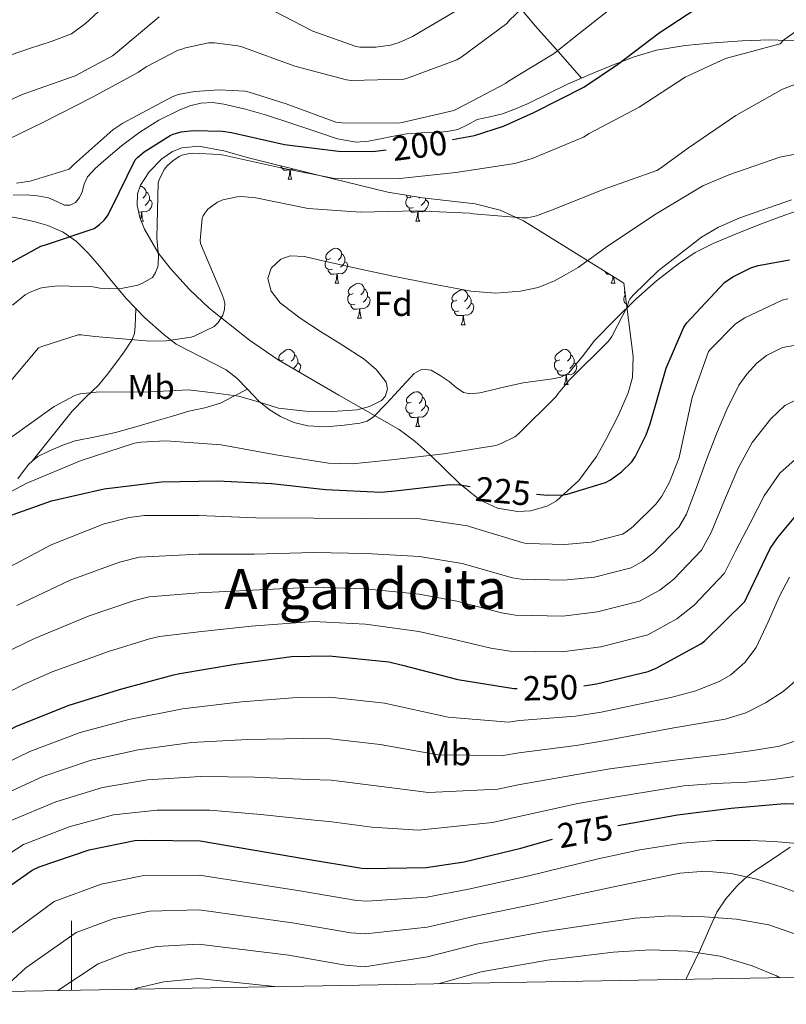
# Model space of a CAD drawing. Extents: x 619199 to 623707, y 791757 to 794806.
# Drawn here: x 620485 to 620705, y 792169 to 792452 of the extents above; entities that cross this region are included whole.
import ezdxf
from ezdxf.enums import TextEntityAlignment as Align

# ---------------------------------------------------------------- set-up
doc = ezdxf.new("R2010")
doc.units = 0
doc.header["$MEASUREMENT"] = 0
doc.linetypes.add('DGN Style 3', pattern=[58.114686, 41.51049, -16.604196])
for name, color, linetype in [('Nivel 21', 7, 'Continuous'), ('Nivel 35', 7, 'Continuous'), ('Nivel 36', 7, 'Continuous'), ('Nivel 37', 7, 'Continuous'), ('Nivel 4', 7, 'Continuous'), ('Nivel 41', 7, 'Continuous'), ('Nivel 45', 7, 'Continuous'), ('Nivel 5', 7, 'Continuous'), ('Nivel 61', 7, 'Continuous'), ('Nivel 63', 7, 'Continuous')]:
    doc.layers.add(name, color=color, linetype=linetype)
doc.styles.add('Style-arial', font='arial.shx', dxfattribs={"bigfont": 'arialbig.shx'})
doc.styles.add('Style-ariali', font='ariali.shx', dxfattribs={"bigfont": 'arialibig.shx'})
doc.styles.add('Style-arialn', font='arialn.shx', dxfattribs={"bigfont": 'arialnbig.shx'})
doc.styles.add('Style-times', font='times.shx', dxfattribs={"bigfont": 'timesbig.shx'})
doc.linetypes.add('5zonar', pattern='A,-5,[1,dgnlstyle.shx,S=0.08,R=0,X=0,Y=0],-5', length=10)

msp = doc.modelspace()

# ---------------------------------------------------------------- linework, layer by layer
at = {"layer": 'Nivel 21', "color": 7, "linetype": 'DGN Style 3', "lineweight": 0}
for points in [[(620646.417, 792435.047, 198.96), (620639.793, 792442.559, 195.388), (620633.169, 792450.071, 191.817), (620626.163, 792458.546, 187.383), (620619.281, 792467.095, 183.049), (620613.731, 792473.45, 180.515), (620607.889, 792479.767, 178.057), (620605.356, 792482.186, 176.929), (620602.513, 792484.183, 175.817), (620599.287, 792485.637, 174.75), (620596.049, 792487.063, 173.705), (620589.923, 792490.492, 171.693), (620583.761, 792493.911, 169.737), (620575.412, 792498.354, 167.263), (620567.057, 792502.807, 165.257), (620561.437, 792506.178, 164.259), (620555.793, 792509.591, 163.401), (620547.31, 792513.959, 162.286), (620538.577, 792517.847, 161.097), (620527.107, 792522.439, 159.026), (620515.601, 792526.743, 156.681), (620503.657, 792530.954, 154.22), (620491.729, 792535.063, 151.369), (620483.088, 792537.767, 148.461)], [(620646.417, 792435.047, 198.96), (620648.845, 792436.097, 199.176), (620655.377, 792438.743, 199.945), (620661.596, 792441.11, 200.185), (620667.985, 792443.031, 200.521), (620676.227, 792444.445, 201.481), (620684.497, 792445.207, 202.633), (620692.492, 792445.786, 203.893), (620700.497, 792446.039, 205.129), (620707.787, 792445.76, 206.023)], [(620483.206, 792401.36, 195.092), (620486.993, 792401.495, 195.529), (620490.195, 792401.238, 196.007), (620493.393, 792400.599, 196.489), (620495.734, 792399.568, 196.786), (620498.001, 792398.551, 197.001), (620499.595, 792398.501, 197.078), (620501.137, 792399.255, 197.129), (620502.26, 792400.729, 197.159), (620502.993, 792402.327, 197.193), (620503.652, 792404.529, 197.33), (620504.529, 792406.615, 197.449), (620506.766, 792409.086, 197.488), (620509.265, 792411.287, 197.513), (620514.32, 792415.534, 197.555), (620519.569, 792419.543, 197.577), (620525.073, 792422.914, 197.489), (620530.897, 792425.815, 197.385), (620533.951, 792427.075, 197.386), (620537.105, 792427.863, 197.385), (620540.439, 792428.006, 197.348), (620543.761, 792427.543, 197.321), (620549.906, 792426.104, 197.321), (620555.985, 792424.407, 197.321), (620563.503, 792421.925, 197.321), (620571.025, 792419.415, 197.321), (620576.365, 792417.596, 197.321), (620581.777, 792416.599, 197.321), (620585.263, 792416.948, 197.321), (620588.753, 792417.623, 197.321), (620592.493, 792418.358, 197.297), (620596.241, 792419.031, 197.257), (620600.521, 792419.298, 197.224), (620604.817, 792419.415, 197.193), (620607.87, 792419.714, 197.208), (620610.897, 792420.247, 197.257), (620613.709, 792421.631, 197.351), (620616.465, 792423.127, 197.513), (620620.118, 792423.921, 198.073), (620623.761, 792424.791, 198.537), (620627.472, 792426.177, 198.541), (620631.121, 792427.735, 198.537), (620636.753, 792430.537, 198.553), (620642.385, 792433.303, 198.601), (620646.417, 792435.047, 198.96)], [(620469.554, 792394.175, 194.359), (620472.209, 792395.479, 194.505), (620474.899, 792395.913, 195.212), (620477.585, 792395.799, 195.977), (620481.393, 792395.344, 197.107), (620485.201, 792394.711, 198.217), (620489.166, 792393.822, 198.752), (620493.137, 792392.663, 199.177), (620497.535, 792390.8, 200.439), (620501.393, 792388.055, 201.673), (620504.845, 792384.612, 202.537), (620508.049, 792381.015, 203.401), (620511.883, 792376.266, 204.763), (620515.729, 792371.607, 206.281), (620518.48, 792368.814, 207.809)], [(620550.526, 792345.631, 215.565), (620553.809, 792342.167, 215.945), (620556.764, 792339.841, 215.96), (620560.017, 792337.815, 215.945), (620563.87, 792336.083, 215.912), (620567.889, 792335.063, 215.881), (620573.064, 792334.781, 215.85), (620578.257, 792335.255, 215.817), (620582.75, 792335.837, 215.785), (620584.869, 792336.486, 215.769), (620586.705, 792337.687, 215.753), (620590.374, 792341.435, 215.717), (620593.873, 792345.239, 215.689), (620596.1, 792347.672, 215.71), (620598.353, 792350.103, 215.753), (620600.721, 792351.364, 215.691), (620603.281, 792351.127, 215.753), (620605.9, 792349.544, 216.147), (620608.465, 792347.799, 216.585), (620610.429, 792346.157, 216.937), (620612.561, 792344.727, 217.289), (620614.409, 792344.31, 217.578), (620617.265, 792344.621, 218.051), (620620.113, 792345.303, 218.441), (620624.879, 792346.416, 218.571), (620629.649, 792347.479, 218.505), (620633.893, 792348.043, 218.632), (620638.161, 792348.567, 218.825), (620640.547, 792349.092, 219.164), (620642.705, 792350.231, 219.465), (620646.678, 792354.924, 219.535), (620650.321, 792359.767, 219.593), (620656.09, 792365.694, 219.77), (620662.033, 792371.479, 219.977), (620667.987, 792376.745, 220.399), (620674.257, 792381.655, 220.809), (620679.128, 792384.886, 220.83), (620684.305, 792387.543, 220.681), (620690.205, 792389.989, 220.34), (620696.145, 792392.343, 220.041), (620702.438, 792394.773, 220.036), (620708.817, 792397.079, 220.041)], [(620488.715, 792324.968, 219.59), (620494.446, 792332.16, 217.576), (620500.177, 792339.351, 215.561), (620503.947, 792343.161, 214.94), (620507.793, 792346.903, 214.281), (620510.308, 792349.982, 213.263), (620512.721, 792353.111, 212.105), (620515.143, 792356.34, 210.857), (620517.329, 792359.703, 209.609), (620518.046, 792361.628, 208.864), (620518.289, 792363.735, 208.329), (620518.384, 792366.275, 208.069), (620518.48, 792368.814, 207.809)], [(620518.48, 792368.814, 207.809), (620520.98, 792366.277, 209.198), (620526.609, 792361.303, 211.785), (620530.071, 792358.604, 212.048), (620544.42, 792351.169, 213.984), (620547.473, 792348.823, 214.857), (620550.526, 792345.631, 215.565)], [(620488.715, 792324.968, 219.59), (620490.308, 792326.295, 219.286), (620493.457, 792327.831, 218.761), (620497.17, 792329.483, 218.197), (620501.009, 792330.775, 217.865), (620506.845, 792331.957, 217.891), (620512.657, 792333.207, 217.993), (620518.488, 792334.862, 218.039), (620524.305, 792336.535, 217.929), (620529.01, 792337.91, 217.571), (620533.713, 792339.287, 217.161), (620538.309, 792340.269, 216.884), (620542.737, 792341.655, 216.521), (620546.631, 792343.644, 216.043), (620550.526, 792345.631, 215.565)], [(620484.561, 792319.895, 220.361), (620486.124, 792322.008, 220.075), (620487.697, 792324.119, 219.785), (620488.715, 792324.968, 219.59)], [(620676.383, 792176.029, 298.623), (620677.363, 792178.04, 297.698), (620680.593, 792184.663, 294.665), (620682.93, 792190.021, 291.762), (620685.329, 792195.351, 289.033), (620687.858, 792199.19, 287.643), (620691.025, 792202.775, 286.345), (620693.269, 792204.941, 285.341), (620695.633, 792206.871, 284.297), (620701.053, 792210.352, 281.715), (620706.385, 792214.039, 279.241)]]:
    msp.add_polyline3d(points, dxfattribs=at)
at = {"layer": 'Nivel 35', "color": 92, "linetype": '5zonar', "lineweight": 0, "ltscale": 0.5}
msp.add_polyline3d([(620658.623, 792376.108, 222.15), (620659.935, 792365.58, 222.886), (620661.247, 792355.052, 223.622), (620661.046, 792348.983, 224.288), (620659.852, 792344.555, 225.003), (620656.996, 792338.021, 226.186), (620653.631, 792331.5, 227.206), (620650.743, 792326.326, 227.833), (620645.643, 792319.399, 228.597), (620639.231, 792313.516, 229.19), (620636.788, 792312.073, 229.344), (620631.919, 792310.663, 229.536), (620628.025, 792310.471, 229.59), (620622.299, 792311.446, 229.476), (620617.343, 792313.772, 229.062), (620611.375, 792318.575, 228.008), (620602.988, 792326.74, 226.017), (620598.674, 792330.647, 225.04), (620594.047, 792334.06, 224.198), (620576.721, 792343.94, 222.04), (620559.359, 792354.092, 219.59), (620551.083, 792359.749, 217.868), (620539.488, 792368.895, 215.031), (620533.889, 792374.241, 213.602), (620528.319, 792380.396, 212.23), (620524.886, 792384.836, 211.248), (620520.95, 792391.595, 209.776), (620519.643, 792394.991, 209.262), (620518.847, 792398.38, 209.03), (620518.96, 792401.748, 208.991), (620519.822, 792404.305, 208.979), (620522.248, 792408.119, 208.973), (620525.887, 792411.82, 208.966), (620528.967, 792413.925, 208.955), (620531.694, 792414.99, 208.945), (620536.507, 792415.471, 208.926), (620543.725, 792414.095, 208.905), (620550.783, 792412.076, 208.902), (620570.78, 792407.119, 210.072), (620590.783, 792402.22, 212.358), (620600.755, 792400.661, 213.438), (620615.903, 792398.898, 215.116), (620623.1, 792397.118, 216.051), (620629.759, 792394.028, 217.094), (620644.191, 792385.068, 219.622), (620658.623, 792376.108, 222.15)], dxfattribs=at)
at = {"layer": 'Nivel 36', "color": 92, "linetype": 'Continuous', "lineweight": 0, "flags": 128}
for points in [[(620562.703, 792408.702), (620561.813, 792408.617), (620560.968, 792408.617), (620560.543, 792409.047), (620560.223, 792409.522), (620560.223, 792409.736)], [(620564.151, 792408.762), (620564.093, 792408.727), (620563.243, 792408.832), (620562.813, 792408.702)], [(620562.158, 792406.017), (620562.593, 792407.177), (620562.703, 792408.702), (620562.813, 792408.702), (620562.848, 792408.117), (620562.883, 792407.432), (620562.953, 792406.817), (620563.068, 792406.417), (620563.283, 792406.017)], [(620562.158, 792406.017), (620563.283, 792406.017)], [(620519.684, 792403.895), (620519.762, 792403.912), (620520.187, 792403.857), (620520.717, 792403.542), (620521.247, 792402.957), (620521.407, 792402.317), (620521.297, 792401.467), (620520.872, 792400.937), (620520.452, 792400.512)], [(620521.407, 792402.317), (620521.882, 792402.002), (620522.197, 792401.362), (620522.357, 792401.042), (620522.357, 792400.462), (620522.357, 792400.037), (620521.987, 792399.347), (620521.567, 792398.867), (620521.087, 792398.447)], [(620598.134, 792397.857), (620597.709, 792397.697), (620597.124, 792397.757), (620596.649, 792397.967), (620596.224, 792398.392), (620596.009, 792398.977), (620596.009, 792399.397), (620596.064, 792399.982), (620596.489, 792400.672)], [(620597.549, 792400.937), (620597.019, 792400.672), (620596.489, 792400.727), (620596.224, 792401.097), (620596.188, 792401.375)], [(620600.037, 792400.773), (620599.779, 792400.512)], [(620601.684, 792400.553), (620601.684, 792400.462), (620601.684, 792400.037), (620601.314, 792399.347), (620600.894, 792398.867), (620600.414, 792398.447)], [(620522.357, 792400.037), (620522.812, 792399.787), (620523.157, 792399.172), (620523.047, 792398.447), (620522.837, 792397.807), (620522.252, 792397.067), (620521.457, 792396.587), (620520.607, 792396.692), (620520.177, 792396.562)], [(620599.394, 792396.562), (620598.504, 792396.477), (620597.659, 792396.477), (620597.234, 792396.907), (620596.914, 792397.382), (620596.914, 792397.697)], [(620601.684, 792400.037), (620602.139, 792399.787), (620602.484, 792399.172), (620602.374, 792398.447), (620602.164, 792397.807), (620601.579, 792397.067), (620600.784, 792396.587), (620599.934, 792396.692), (620599.504, 792396.562)], [(620520.067, 792396.562), (620519.291, 792396.488)], [(620519.793, 792394.6), (620519.957, 792395.037), (620520.067, 792396.562), (620520.177, 792396.562), (620520.212, 792395.977), (620520.247, 792395.292), (620520.317, 792394.677), (620520.432, 792394.277), (620520.647, 792393.877)], [(620598.849, 792393.877), (620599.284, 792395.037), (620599.394, 792396.562), (620599.504, 792396.562), (620599.539, 792395.977), (620599.574, 792395.292), (620599.644, 792394.677), (620599.759, 792394.277), (620599.974, 792393.877)], [(620520.072, 792393.877), (620520.647, 792393.877)], [(620598.849, 792393.877), (620599.974, 792393.877)], [(620574.361, 792383.168), (620573.831, 792382.903), (620573.301, 792382.958), (620573.036, 792383.328), (620572.981, 792383.753), (620573.141, 792384.273), (620573.621, 792384.868), (620574.256, 792385.398), (620575.156, 792385.983), (620575.901, 792386.143), (620576.326, 792386.088), (620576.856, 792385.773), (620577.386, 792385.188), (620577.546, 792384.548), (620577.436, 792383.698), (620577.011, 792383.168), (620576.591, 792382.743)], [(620577.546, 792384.548), (620578.021, 792384.233), (620578.336, 792383.593), (620578.496, 792383.273), (620578.496, 792382.693), (620578.496, 792382.268), (620578.126, 792381.578), (620577.706, 792381.098), (620577.226, 792380.678)], [(620574.946, 792380.088), (620574.521, 792379.928), (620573.936, 792379.988), (620573.461, 792380.198), (620573.036, 792380.623), (620572.821, 792381.208), (620572.821, 792381.628), (620572.876, 792382.213), (620573.301, 792382.903)], [(620578.496, 792382.268), (620578.951, 792382.018), (620579.296, 792381.403), (620579.186, 792380.678), (620578.976, 792380.038), (620578.391, 792379.298), (620577.596, 792378.818), (620576.746, 792378.923), (620576.316, 792378.793)], [(620576.206, 792378.793), (620575.316, 792378.708), (620574.471, 792378.708), (620574.046, 792379.138), (620573.726, 792379.613), (620573.726, 792379.928)], [(620575.661, 792376.108), (620576.096, 792377.268), (620576.206, 792378.793), (620576.316, 792378.793), (620576.351, 792378.208), (620576.386, 792377.523), (620576.456, 792376.908), (620576.571, 792376.508), (620576.786, 792376.108)], [(620654.435, 792378.708), (620653.798, 792378.708), (620653.373, 792379.138), (620653.107, 792379.532)], [(620654.988, 792376.108), (620655.423, 792377.268), (620655.48, 792378.059)], [(620655.692, 792377.927), (620655.713, 792377.523), (620655.783, 792376.908), (620655.898, 792376.508), (620656.113, 792376.108)], [(620575.661, 792376.108), (620576.786, 792376.108)], [(620580.836, 792373.133), (620580.306, 792372.868), (620579.776, 792372.923), (620579.511, 792373.293), (620579.456, 792373.718), (620579.616, 792374.238), (620580.096, 792374.833), (620580.731, 792375.363), (620581.631, 792375.948), (620582.376, 792376.108), (620582.801, 792376.053), (620583.331, 792375.738), (620583.861, 792375.153), (620584.021, 792374.513), (620583.911, 792373.663), (620583.486, 792373.133), (620583.066, 792372.708)], [(620654.988, 792376.108), (620656.113, 792376.108)], [(620581.421, 792370.053), (620580.996, 792369.893), (620580.411, 792369.953), (620579.936, 792370.163), (620579.511, 792370.588), (620579.296, 792371.173), (620579.296, 792371.593), (620579.351, 792372.178), (620579.776, 792372.868)], [(620584.971, 792372.233), (620585.426, 792371.983), (620585.771, 792371.368), (620585.661, 792370.643), (620585.451, 792370.003), (620584.866, 792369.263), (620584.071, 792368.783), (620583.221, 792368.888), (620582.791, 792368.758)], [(620584.021, 792374.513), (620584.496, 792374.198), (620584.811, 792373.558), (620584.971, 792373.238), (620584.971, 792372.658), (620584.971, 792372.233), (620584.601, 792371.543), (620584.181, 792371.063), (620583.701, 792370.643)], [(620610.608, 792371.228), (620610.078, 792370.963), (620609.548, 792371.018), (620609.283, 792371.388), (620609.228, 792371.813), (620609.388, 792372.333), (620609.868, 792372.928), (620610.503, 792373.458), (620611.403, 792374.043), (620612.148, 792374.203), (620612.573, 792374.148), (620613.103, 792373.833), (620613.633, 792373.248), (620613.793, 792372.608), (620613.683, 792371.758), (620613.258, 792371.228), (620612.838, 792370.803)], [(620613.793, 792372.608), (620614.268, 792372.293), (620614.583, 792371.653), (620614.743, 792371.333), (620614.743, 792370.753), (620614.743, 792370.328), (620614.373, 792369.638), (620613.953, 792369.158), (620613.473, 792368.738)], [(620659.37, 792370.116), (620659.263, 792370.163), (620658.838, 792370.588), (620658.623, 792371.173), (620658.623, 792371.593), (620658.678, 792372.178), (620659.04, 792372.765)], [(620659.002, 792373.063), (620658.838, 792373.293), (620658.783, 792373.718), (620658.881, 792374.037)], [(620582.681, 792368.758), (620581.791, 792368.673), (620580.946, 792368.673), (620580.521, 792369.103), (620580.201, 792369.578), (620580.201, 792369.893)], [(620611.193, 792368.148), (620610.768, 792367.988), (620610.183, 792368.048), (620609.708, 792368.258), (620609.283, 792368.683), (620609.068, 792369.268), (620609.068, 792369.688), (620609.123, 792370.273), (620609.548, 792370.963)], [(620614.743, 792370.328), (620615.198, 792370.078), (620615.543, 792369.463), (620615.433, 792368.738), (620615.223, 792368.098), (620614.638, 792367.358), (620613.843, 792366.878), (620612.993, 792366.983), (620612.563, 792366.853)], [(620582.136, 792366.073), (620582.571, 792367.233), (620582.681, 792368.758), (620582.791, 792368.758), (620582.826, 792368.173), (620582.861, 792367.488), (620582.931, 792366.873), (620583.046, 792366.473), (620583.261, 792366.073)], [(620612.453, 792366.853), (620611.563, 792366.768), (620610.718, 792366.768), (620610.293, 792367.198), (620609.973, 792367.673), (620609.973, 792367.988)], [(620611.908, 792364.168), (620612.343, 792365.328), (620612.453, 792366.853), (620612.563, 792366.853), (620612.598, 792366.268), (620612.633, 792365.583), (620612.703, 792364.968), (620612.818, 792364.568), (620613.033, 792364.168)], [(620582.136, 792366.073), (620583.261, 792366.073)], [(620611.908, 792364.168), (620613.033, 792364.168)], [(620560.858, 792354.085), (620560.328, 792353.82), (620559.798, 792353.875), (620559.533, 792354.245), (620559.478, 792354.67), (620559.638, 792355.19), (620560.118, 792355.785), (620560.753, 792356.315), (620561.653, 792356.9), (620562.398, 792357.06), (620562.823, 792357.005), (620563.353, 792356.69), (620563.883, 792356.105), (620564.043, 792355.465), (620563.933, 792354.615), (620563.508, 792354.085), (620563.088, 792353.66)], [(620564.043, 792355.465), (620564.518, 792355.15), (620564.833, 792354.51), (620564.993, 792354.19), (620564.993, 792353.61), (620564.993, 792353.185), (620564.623, 792352.495), (620564.203, 792352.015), (620563.723, 792351.595)], [(620640.185, 792354.085), (620639.655, 792353.82), (620639.125, 792353.875), (620638.86, 792354.245), (620638.805, 792354.67), (620638.965, 792355.19), (620639.445, 792355.785), (620640.08, 792356.315), (620640.98, 792356.9), (620641.725, 792357.06), (620642.15, 792357.005), (620642.68, 792356.69), (620643.21, 792356.105), (620643.37, 792355.465), (620643.26, 792354.615), (620642.835, 792354.085), (620642.415, 792353.66)], [(620643.37, 792355.465), (620643.845, 792355.15), (620644.16, 792354.51), (620644.32, 792354.19), (620644.32, 792353.61), (620644.32, 792353.185), (620643.95, 792352.495), (620643.53, 792352.015), (620643.05, 792351.595)], [(620564.993, 792353.185), (620565.448, 792352.935), (620565.793, 792352.32), (620565.683, 792351.595), (620565.473, 792350.955), (620565.236, 792350.655)], [(620640.77, 792351.005), (620640.345, 792350.845), (620639.76, 792350.905), (620639.285, 792351.115), (620638.86, 792351.54), (620638.645, 792352.125), (620638.645, 792352.545), (620638.7, 792353.13), (620639.125, 792353.82)], [(620644.32, 792353.185), (620644.775, 792352.935), (620645.12, 792352.32), (620645.01, 792351.595), (620644.8, 792350.955), (620644.215, 792350.215), (620643.42, 792349.735), (620642.57, 792349.84), (620642.14, 792349.71)], [(620642.03, 792349.71), (620641.14, 792349.625), (620640.295, 792349.625), (620639.87, 792350.055), (620639.55, 792350.53), (620639.55, 792350.845)], [(620641.485, 792347.025), (620641.92, 792348.185), (620642.03, 792349.71), (620642.14, 792349.71), (620642.175, 792349.125), (620642.21, 792348.44), (620642.28, 792347.825), (620642.395, 792347.425), (620642.61, 792347.025)], [(620641.485, 792347.025), (620642.61, 792347.025)], [(620597.549, 792341.945), (620597.019, 792341.68), (620596.489, 792341.735), (620596.224, 792342.105), (620596.169, 792342.53), (620596.329, 792343.05), (620596.809, 792343.645), (620597.444, 792344.175), (620598.344, 792344.76), (620599.089, 792344.92), (620599.514, 792344.865), (620600.044, 792344.55), (620600.574, 792343.965), (620600.734, 792343.325), (620600.624, 792342.475), (620600.199, 792341.945), (620599.779, 792341.52)], [(620598.134, 792338.865), (620597.709, 792338.705), (620597.124, 792338.765), (620596.649, 792338.975), (620596.224, 792339.4), (620596.009, 792339.985), (620596.009, 792340.405), (620596.064, 792340.99), (620596.489, 792341.68)], [(620601.684, 792341.045), (620602.139, 792340.795), (620602.484, 792340.18), (620602.374, 792339.455), (620602.164, 792338.815), (620601.579, 792338.075), (620600.784, 792337.595), (620599.934, 792337.7), (620599.504, 792337.57)], [(620600.734, 792343.325), (620601.209, 792343.01), (620601.524, 792342.37), (620601.684, 792342.05), (620601.684, 792341.47), (620601.684, 792341.045), (620601.314, 792340.355), (620600.894, 792339.875), (620600.414, 792339.455)], [(620599.394, 792337.57), (620598.504, 792337.485), (620597.659, 792337.485), (620597.234, 792337.915), (620596.914, 792338.39), (620596.914, 792338.705)], [(620598.849, 792334.885), (620599.284, 792336.045), (620599.394, 792337.57), (620599.504, 792337.57), (620599.539, 792336.985), (620599.574, 792336.3), (620599.644, 792335.685), (620599.759, 792335.285), (620599.974, 792334.885)], [(620598.849, 792334.885), (620599.974, 792334.885)]]:
    msp.add_lwpolyline(points, dxfattribs=at)
at = {"layer": 'Nivel 4', "color": 25, "linetype": 'Continuous', "lineweight": 30, "flags": 128}
for points, elevation in [([(620609.35, 792417.387), (620615.743, 792418.572), (620624.063, 792421.196), (620632.767, 792425.164), (620647.103, 792432.428), (620656.767, 792438.924), (620668.703, 792448.076), (620682.335, 792456.908)], 200), ([(620481.567, 792381.484), (620491.199, 792386.732), (620492.191, 792387.02), (620506.527, 792391.852), (620508.063, 792392.94), (620509.375, 792394.252), (620510.271, 792395.5), (620511.327, 792397.484), (620518.303, 792411.564), (620518.911, 792412.236), (620520.863, 792413.868), (620528.319, 792418.572), (620529.151, 792418.924), (620531.487, 792419.564), (620535.007, 792420.012), (620543.327, 792419.82), (620545.919, 792419.404), (620561.183, 792415.948), (620576.639, 792413.996), (620586.495, 792413.964), (620590.378, 792414.451)], 200), ([(620633.556, 792315.437), (620636.703, 792315.148), (620641.183, 792315.308), (620642.367, 792315.5), (620653.311, 792318.828), (620654.815, 792319.628), (620657.919, 792321.9), (620660.863, 792324.78), (620661.823, 792326.188), (620665.055, 792332.524), (620666.175, 792335.66), (620670.751, 792351.692), (620675.807, 792363.5), (620676.735, 792364.684), (620687.519, 792376.3), (620689.951, 792377.964), (620695.039, 792380.492), (620697.183, 792381.164), (620706.175, 792382.764)], 225), ([(620479.071, 792308.172), (620494.239, 792313.58), (620509.343, 792317.036), (620525.855, 792319.052), (620541.919, 792319.276), (620557.535, 792318.572), (620572.959, 792316.844), (620588.863, 792316.076), (620593.823, 792316.556), (620608.735, 792318.252), (620611.487, 792318.188), (620614.47, 792317.703)], 225), ([(620647.103, 792260.425), (620650.783, 792261.004), (620665.567, 792264.524), (620667.935, 792265.42), (620680.735, 792272.428), (620681.823, 792273.292), (620693.343, 792284.588), (620693.887, 792285.836), (620700.671, 792299.82), (620702.719, 792302.956), (620708.031, 792309.228)], 250), ([(620394.854, 792170.977), (620398.975, 792173.132), (620413.279, 792181.068), (620416.095, 792183.148), (620423.711, 792190.796), (620437.631, 792213.772), (620438.815, 792215.276), (620449.055, 792226.956), (620455.583, 792232.62), (620457.055, 792233.58), (620470.143, 792241.452), (620484.223, 792248.78), (620499.263, 792254.86), (620513.727, 792259.372), (620529.311, 792263.5), (620531.103, 792263.884), (620547.007, 792266.572), (620563.167, 792268.844), (620574.015, 792269.004), (620591.071, 792267.276), (620595.071, 792266.348), (620610.975, 792262.188), (620627.039, 792259.628), (620627.928, 792259.612)], 250), ([(620656.886, 792220.201), (620658.495, 792220.492), (620673.983, 792223.276), (620689.407, 792225.26), (620704.767, 792226.54), (620720.383, 792226.252), (620721.439, 792225.932), (620728.959, 792222.54), (620731.167, 792221.036), (620733.087, 792219.18), (620733.759, 792218.316), (620737.279, 792212.268), (620737.631, 792211.212), (620743.103, 792195.692), (620743.775, 792194.348), (620746.175, 792187.5), (620749.997, 792177.35)], 275), ([(620451.899, 792172.001), (620459.743, 792180.844), (620469.887, 792193.228), (620473.951, 792197.036), (620488.671, 792207.404), (620490.655, 792208.332), (620505.055, 792213.292), (620518.175, 792215.98), (620521.119, 792216.076), (620536.895, 792215.852), (620567.167, 792210.668), (620583.327, 792207.98), (620585.119, 792207.916), (620601.855, 792208.172), (620612.767, 792209.836), (620628.991, 792213.74), (620638.073, 792216.272)], 275)]:
    msp.add_lwpolyline(points, dxfattribs=dict(at, elevation=elevation))
at = {"layer": 'Nivel 5', "color": 25, "linetype": 'Continuous', "lineweight": 0, "flags": 128}
for points, elevation in [([(620532.745, 792443.772), (620539.305, 792445.212), (620541.065, 792445.212), (620547.721, 792444.316), (620548.905, 792443.996), (620564.073, 792438.492), (620578.985, 792434.492), (620580.265, 792434.364), (620595.465, 792434.716), (620596.457, 792435.004), (620610.633, 792440.316), (620611.753, 792440.924), (620625.033, 792450.748), (620625.737, 792451.644), (620635.497, 792460.988)], 190), ([(620479.608, 792440.649), (620488.232, 792443.604), (620494.151, 792445.548), (620499.976, 792447.796), (620503.972, 792450.683), (620507.656, 792454.036)], 180), ([(620484.136, 792404.852), (620488.072, 792405.428), (620499.272, 792408.852), (620500.616, 792410.196), (620511.88, 792420.212), (620514.76, 792422.132), (620528.84, 792429.684), (620530.632, 792430.292), (620535.272, 792431.188), (620542.408, 792431.668), (620549.832, 792431.252), (620551.048, 792431.028), (620561.64, 792427.668), (620575.88, 792422.356), (620577.672, 792422.164), (620593.864, 792422.068), (620594.952, 792422.26), (620609.8, 792425.748), (620611.144, 792426.356), (620624.584, 792433.46), (620625.48, 792434.132), (620638.6, 792442.1), (620644.424, 792446.772), (620656.936, 792456.628)], 195), ([(620555.4, 792455.668), (620569.288, 792448.564), (620581.704, 792444.084), (620582.824, 792443.924), (620587.368, 792443.892), (620591.56, 792444.468), (620594.088, 792445.236), (620597.896, 792446.964), (620611.368, 792454.9)], 185), ([(620471.464, 792423.7), (620485.768, 792430.292), (620501.032, 792435.732), (620511.784, 792441.396), (620512.648, 792442.132), (620525.128, 792452.628)], 185), ([(620534.984, 792413.492), (620542.408, 792413.108), (620543.688, 792412.852), (620560.104, 792409.268), (620574.984, 792406.26), (620577.8, 792406.068), (620594.28, 792406.164), (620610.344, 792407.924), (620627.304, 792410.452), (620632.264, 792411.924), (620646.984, 792418.1), (620648.616, 792419.092), (620663.016, 792426.708), (620676.264, 792435.316), (620687.784, 792440.692), (620688.84, 792440.916), (620703.464, 792444.884), (620704.488, 792445.908), (620710.248, 792450.068)], 205), ([(620478.089, 792415.676), (620491.785, 792422.268), (620505.993, 792429.596), (620519.209, 792436.7), (620521.385, 792438.268), (620530.569, 792443.036), (620531.689, 792443.388), (620532.745, 792443.772)], 190), ([(620480.648, 792345.748), (620490.536, 792357.492), (620491.464, 792357.94), (620501.864, 792361.3), (620502.76, 792361.3), (620506.664, 792360.788), (620522.553, 792359.414), (620527.208, 792359.508), (620534.312, 792360.596), (620535.24, 792360.884), (620540.936, 792363.604), (620542.056, 792364.82), (620543.4, 792366.868), (620543.944, 792368.5), (620544.04, 792370.196), (620543.752, 792371.54), (620543.176, 792373.076), (620537.032, 792387.508), (620536.968, 792388.372), (620537.48, 792394.644), (620537.832, 792395.444), (620538.312, 792396.244), (620539.176, 792397.332), (620539.848, 792397.972), (620541.896, 792399.38), (620543.432, 792400.02), (620547.528, 792400.916), (620548.712, 792400.98), (620552.936, 792400.596), (620567.944, 792397.588), (620582.952, 792396.468), (620599.048, 792396.852), (620614.344, 792396.212), (620615.4, 792395.988), (620629.416, 792394.836), (620630.984, 792394.9), (620633.544, 792395.476), (620637.864, 792397.076), (620652.936, 792403.092), (620668.04, 792408.5), (620669.128, 792409.108), (620677.16, 792414.996), (620690.728, 792424.308), (620704.2, 792431.828), (620708.456, 792433.46)], 210), ([(620588.968, 792342.42), (620590.039, 792343.516), (620590.753, 792345.686), (620590.312, 792347.668), (620587.559, 792351.221), (620584.072, 792354.292), (620577.775, 792358.285), (620571.496, 792362.228), (620565.662, 792366.061), (620559.944, 792370.484), (620557.358, 792373.807), (620556.328, 792377.428), (620557.366, 792380.396), (620560.072, 792382.964), (620562.781, 792384.003), (620566.878, 792383.763), (620570.92, 792382.772), (620581.65, 792380.435), (620592.392, 792378.132), (620603.501, 792375.92), (620614.632, 792373.844), (620621.752, 792373.272), (620628.904, 792373.812), (620633.974, 792374.825), (620638.728, 792376.756), (620642.119, 792378.679), (620645.51, 792380.602), (620654.152, 792386.9), (620667.848, 792396.052), (620681.288, 792404.052), (620688.712, 792407.284), (620703.432, 792412.276), (620714.216, 792414.42)], 215), ([(620482.984, 792369.78), (620486.696, 792372.756), (620487.88, 792373.428), (620490.984, 792374.676), (620491.912, 792374.9), (620496.072, 792375.348), (620506.184, 792375.092), (620508.136, 792374.676), (620510.792, 792374.452), (620514.248, 792374.612), (620518.984, 792375.572), (620520.328, 792376.084), (620523.272, 792377.716), (620524.136, 792379.124), (620524.744, 792380.788), (620524.904, 792381.588), (620525, 792383.86), (620524.52, 792389.172), (620524.872, 792404.948), (620525.16, 792405.812), (620526.6, 792408.756), (620527.528, 792409.908), (620529.064, 792411.284), (620530.888, 792412.5), (620531.688, 792412.852), (620533.96, 792413.396), (620534.984, 792413.492)], 205), ([(620473.128, 792311.252), (620487.112, 792318.612), (620502.76, 792325.172), (620518.056, 792330.132), (620519.88, 792330.452), (620527.048, 792330.772), (620542.952, 792329.652), (620558.664, 792326.772), (620573.8, 792324.404), (620580.68, 792324.18), (620591.88, 792325.3), (620606.92, 792327.028), (620621.864, 792329.492), (620623.4, 792330.004), (620627.336, 792331.924), (620628.296, 792332.724), (620639.176, 792343.508), (620639.752, 792344.404), (620643.08, 792348.372), (620654.152, 792359.444), (620655.112, 792360.756), (620659.656, 792369.492), (620659.944, 792370.74), (620660.328, 792371.54), (620661.256, 792372.692), (620668.424, 792379.604), (620680.904, 792389.364), (620685.8, 792392.244), (620691.944, 792394.836), (620706.792, 792400.02)], 220), ([(620479.285, 792293.016), (620494.101, 792300.952), (620509.365, 792306.968), (620516.501, 792308.792), (620520.917, 792309.304), (620536.501, 792309.336), (620552.917, 792308.632), (620569.557, 792308.6), (620584.565, 792308.504), (620600.053, 792308.344), (620613.749, 792306.392), (620614.869, 792306.008), (620629.685, 792301.464), (620630.709, 792301.304), (620641.685, 792300.984), (620649.205, 792301.688), (620658.261, 792303.96), (620659.189, 792304.504), (620661.301, 792306.136), (620667.797, 792312.6), (620669.493, 792314.904), (620671.701, 792318.936), (620674.453, 792325.976), (620674.901, 792327.8), (620678.261, 792343.256), (620682.965, 792356.44), (620683.637, 792357.336), (620690.709, 792364.408), (620692.277, 792365.464), (620693.365, 792366.168), (620704.085, 792371.224), (620705.685, 792371.608)], 230), ([(620484.315, 792283.488), (620499.587, 792290.71), (620513.714, 792295.932), (620519.415, 792297.392), (620536.524, 792298.205), (620552.472, 792298.262), (620569.538, 792298.684), (620584.5, 792298.368), (620599.942, 792297.548), (620612.206, 792295.563), (620626.596, 792291.392), (620629.098, 792290.996), (620641.386, 792290.714), (620650.145, 792291.647), (620660.678, 792294.324), (620664.056, 792296.201), (620667.122, 792298.602), (620674.364, 792306), (620676.584, 792309.684), (620679.528, 792317.668), (620682.472, 792325.652), (620685.246, 792332.764), (620688.168, 792339.828), (620691.662, 792346.763), (620693.95, 792349.985), (620696.776, 792353.076), (620699.571, 792355.338), (620704.159, 792357.576), (620709.064, 792358.484)], 235), ([(620482.184, 792331.476), (620495.016, 792340.692), (620500.904, 792343.86), (620502.472, 792344.276), (620507.08, 792344.82), (620522.632, 792344.884), (620533.537, 792345.495), (620540.724, 792344.566), (620547.912, 792343.636), (620553.703, 792342.007), (620559.464, 792340.148), (620567.179, 792339.288), (620574.952, 792339.252), (620582.03, 792339.734), (620585.514, 792340.674), (620588.968, 792342.42)], 215), ([(620480.076, 792269.511), (620489.345, 792273.96), (620505.072, 792280.469), (620518.064, 792284.896), (620522.328, 792285.993), (620536.546, 792287.074), (620552.028, 792287.892), (620569.519, 792288.768), (620584.436, 792288.232), (620599.83, 792286.753), (620610.662, 792284.734), (620623.507, 792281.32), (620627.488, 792280.687), (620641.086, 792280.445), (620651.085, 792281.606), (620663.096, 792284.689), (620668.924, 792287.898), (620672.944, 792291.069), (620680.931, 792299.401), (620683.676, 792304.464), (620687.538, 792313.714), (620691.4, 792322.964), (620695.462, 792330.309), (620700.776, 792337.108), (620704.795, 792340.939), (620709.672, 792343.38)], 240), ([(620473.654, 792254.392), (620486.199, 792260.782), (620494.375, 792264.432), (620510.558, 792270.228), (620522.414, 792273.861), (620525.242, 792274.594), (620536.569, 792275.943), (620551.583, 792277.523), (620569.5, 792278.853), (620584.371, 792278.097), (620599.718, 792275.958), (620609.119, 792273.906), (620620.418, 792271.247), (620625.877, 792270.378), (620640.786, 792270.176), (620652.025, 792271.565), (620665.513, 792275.054), (620673.792, 792279.594), (620678.766, 792283.536), (620687.498, 792292.802), (620690.768, 792299.243), (620694.844, 792307.12), (620698.92, 792314.996), (620703.412, 792321.521), (620709.608, 792327.06)], 245), ([(620474.153, 792234.785), (620487.989, 792241.544), (620502.455, 792246.963), (620516.434, 792250.695), (620531.883, 792253.79), (620548.833, 792255.769), (620564.823, 792257.066), (620574.191, 792257.08), (620589.868, 792255.404), (620608.145, 792251.369), (620625.503, 792249.987), (620628.596, 792250.373), (620644.701, 792251.641), (620652.065, 792252.855), (620662.096, 792254.93), (620672.127, 792257.004), (620679.246, 792258.931), (620686.175, 792261.74), (620689.309, 792263.548), (620693.365, 792267.074), (620696.607, 792271.404), (620700.091, 792278.751), (620703.327, 792286.156), (620706.144, 792291.613)], 255), ([(620478.163, 792228.118), (620491.755, 792234.309), (620505.648, 792239.066), (620519.14, 792242.019), (620534.455, 792244.079), (620550.659, 792244.966), (620566.479, 792245.289), (620574.367, 792245.156), (620588.665, 792243.533), (620605.315, 792240.551), (620623.966, 792240.346), (620628.425, 792241.15), (620644.922, 792243.27), (620653.348, 792244.705), (620663.154, 792246.502), (620672.959, 792248.3), (620680.317, 792249.551), (620687.679, 792250.796), (620693.597, 792252.666), (620699.263, 792255.468), (620704.387, 792258.764), (620708.991, 792262.7)], 260), ([(620482.173, 792221.45), (620495.52, 792227.073), (620508.84, 792231.17), (620521.847, 792233.342), (620537.028, 792234.369), (620552.484, 792234.163), (620568.134, 792233.511), (620574.542, 792233.231), (620587.463, 792231.661), (620602.486, 792229.732), (620622.43, 792230.704), (620628.255, 792231.927), (620645.144, 792234.9), (620654.63, 792236.556), (620663.922, 792237.772), (620673.215, 792238.988), (620680.541, 792239.885), (620687.871, 792240.748), (620695.613, 792241.754), (620703.327, 792243.02), (620710.399, 792245.302)], 265), ([(620476.487, 792208.526), (620486.183, 792214.783), (620499.286, 792219.838), (620512.033, 792223.273), (620524.553, 792224.666), (620539.6, 792224.658), (620554.31, 792223.36), (620569.79, 792221.734), (620574.718, 792221.307), (620586.26, 792219.79), (620599.656, 792218.914), (620620.893, 792221.063), (620628.084, 792222.704), (620645.365, 792226.529), (620655.913, 792228.406), (620665.892, 792230.033), (620675.871, 792231.66), (620684.859, 792232.349), (620693.887, 792232.716), (620701.465, 792233.508), (620709.023, 792234.476)], 270), ([(620478.391, 792186.262), (620494.994, 792198.428), (620508.483, 792203.338), (620520.257, 792205.819), (620536.754, 792205.952), (620565.587, 792201.442), (620581.781, 792198.684), (620584.782, 792198.493), (620601.986, 792199.609), (620613.972, 792201.931), (620630.925, 792205.703), (620641.094, 792208.186), (620651.263, 792210.668), (620663.232, 792213.25), (620675.359, 792215.212), (620685.099, 792215.92), (620694.847, 792215.948), (620701.649, 792215.678), (620708.447, 792215.052)], 280), ([(620479.388, 792172.494), (620486.895, 792179.296), (620501.316, 792189.451), (620511.912, 792193.385), (620522.339, 792195.658), (620536.614, 792196.051), (620564.007, 792192.216), (620580.235, 792189.389), (620584.446, 792189.069), (620602.117, 792191.046), (620615.178, 792194.026), (620632.859, 792197.666), (620644.045, 792200.087), (620655.231, 792202.508), (620664.936, 792204.561), (620674.655, 792206.54), (620682.029, 792207.161), (620689.439, 792206.476), (620696.825, 792204.82), (620704.095, 792202.54), (620711.473, 792199.809)], 285), ([(620496.097, 792172.794), (620507.639, 792180.475), (620515.34, 792183.431), (620524.42, 792185.498), (620536.473, 792186.151), (620562.427, 792182.99), (620578.688, 792180.093), (620584.109, 792179.646), (620602.248, 792182.484), (620616.383, 792186.122), (620634.793, 792189.628), (620648.324, 792191.636), (620661.855, 792193.644), (620671.766, 792194.254), (620681.727, 792194.028), (620690.997, 792193.302), (620700.223, 792191.66), (620708.159, 792188.928), (620711.8, 792186.761), (620715.199, 792183.948), (620719.812, 792178.315), (620720.514, 792176.821)], 290), ([(620605.327, 792174.754), (620617.589, 792178.217), (620636.727, 792181.591), (620646.139, 792182.738), (620655.551, 792183.884), (620666.224, 792184.494), (620676.927, 792184.14), (620686.249, 792182.649), (620695.423, 792179.884), (620702.436, 792177.077), (620703.398, 792176.514)], 295), ([(620518.064, 792173.188), (620518.769, 792173.478), (620526.502, 792175.337), (620536.333, 792176.25), (620559.246, 792173.927)], 295)]:
    msp.add_lwpolyline(points, dxfattribs=dict(at, elevation=elevation))
at = {"layer": 'Nivel 61', "color": 7, "linetype": 'Continuous', "lineweight": 0}
msp.add_3dface([(620098.3, 794480.04, 125.6), (623478.54, 794540.69, 327.463), (623520.65, 792227.07, 372.5), (620139.28, 792166.39, 226.298)], dxfattribs=at)
at = {"layer": 'Nivel 63', "color": 7, "linetype": 'Continuous', "lineweight": 0}
msp.add_line((620500, 792172.863), (620500, 792192.863), dxfattribs=at)
msp.add_3dface([(619252.356, 791756.669, -0.25), (623706.635, 791836.603, -0.25), (623653.346, 794806.135, -0.25), (619199.067, 794726.201, -0.25)], dxfattribs=at)

# ---------------------------------------------------------------- texts
at = {"layer": 'Nivel 37', "color": 92, "linetype": 'Continuous', "lineweight": 0, "style": 'Style-arial', "width": 1.000003}
msp.add_text('Fd', height=7, dxfattribs=at).set_placement((620592.361, 792370.175, 220.871), align=Align.MIDDLE_CENTER)
at = {"layer": 'Nivel 37', "color": 92, "linetype": 'Continuous', "lineweight": 0, "style": 'Style-arialn', "width": 1.000003}
for p in [(620522.816, 792346.284, 214.519), (620607.936, 792241.004, 259.778)]:
    msp.add_text('Mb', height=7, rotation=0.5885, dxfattribs=at).set_placement(p, align=Align.MIDDLE_CENTER)
at = {"layer": 'Nivel 41', "color": 25, "linetype": 'Continuous', "lineweight": 0, "style": 'Style-ariali'}
for s, rotation, p in [('200', 7.14169, (620599.96, 792415.651, 200)), ('225', 354.75038, (620623.914, 792316.323, 225)), ('250', 1.51664, (620637.538, 792259.828, 250)), ('275', 10.2512, (620647.505, 792218.504, 275))]:
    msp.add_text(s, height=7, rotation=rotation, dxfattribs=at).set_placement(p, align=Align.MIDDLE_CENTER)
at = {"layer": 'Nivel 45', "color": 7, "linetype": 'Continuous', "lineweight": 0, "style": 'Style-times'}
msp.add_text('Argandoita', height=11.5, dxfattribs=at).set_placement((620584.436, 792288.232, 240), align=Align.MIDDLE_CENTER)

doc.saveas('drawing.dxf')
